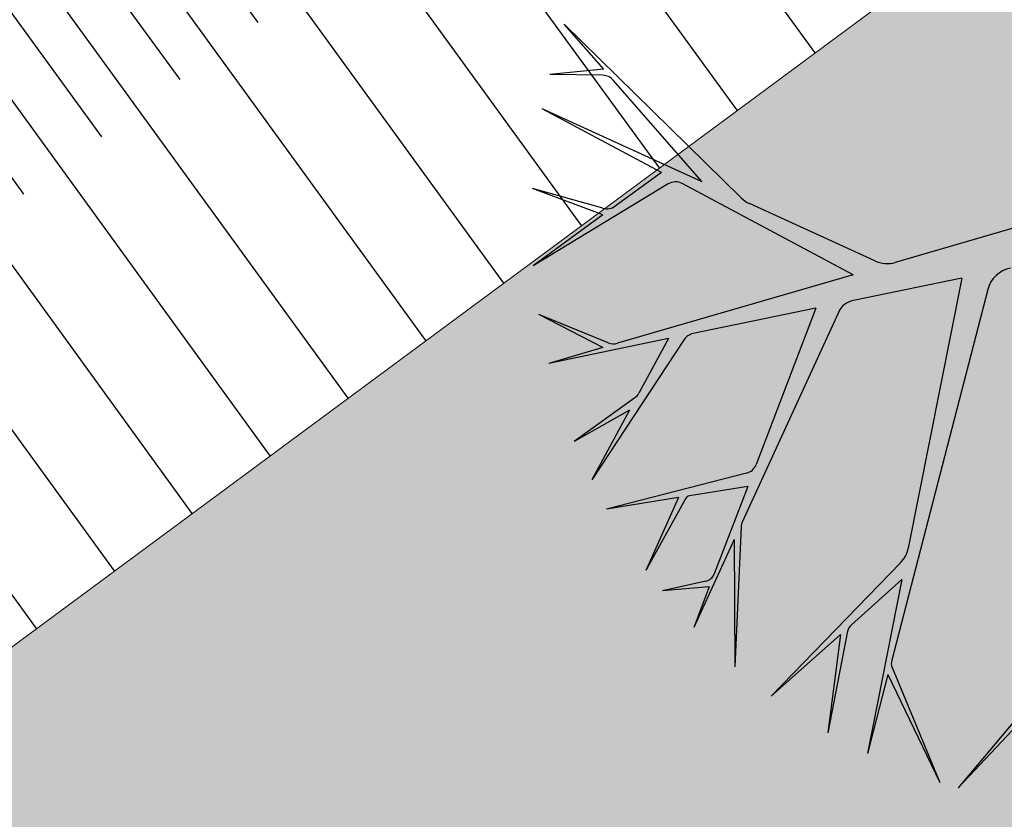
# Model space of a CAD drawing. Units: millimetres. Extents: x 2985 to 4387, y 1143 to 1640.
# Drawn here: x 3785 to 3793, y 1317 to 1323 of the extents above; entities that cross this region are included whole.
import ezdxf

# ---------------------------------------------------------------- set-up
doc = ezdxf.new("R2010")
doc.units = ezdxf.units.MM
doc.header["$LTSCALE"] = 5
doc.layers.add('L1', color=1, linetype='Continuous', lineweight=0)
doc.layers.add('Vegetação', color=83, linetype='Continuous')

# ---------------------------------------------------------------- blocks, each defined once
blk = doc.blocks.new('arvore_plant11')
at = {"color": 0}
for p, q in [((3, -0.75), (3, -0.75)), ((3.125, -0.75), (3.125, -0.75)), ((2.8125, -0.875), (2.8125, -0.875)), ((2.9375, -0.875), (2.9375, -0.875)), ((3.0625, -0.875), (3.0625, -0.875)), ((3.1875, -0.875), (3.1875, -0.875)), ((2.5, -1), (2.5, -1)), ((2.625, -1), (2.625, -1)), ((2.75, -1), (2.75, -1)), ((2.875, -1), (2.875, -1)), ((3, -1), (3, -1)), ((3.125, -1), (3.125, -1)), ((2.3125, -1.125), (2.3125, -1.125)), ((2.4375, -1.125), (2.4375, -1.125)), ((2.5625, -1.125), (2.5625, -1.125)), ((2.6875, -1.125), (2.6875, -1.125)), ((2.8125, -1.125), (2.8125, -1.125)), ((2.9375, -1.125), (2.9375, -1.125)), ((3.0625, -1.125), (3.0625, -1.125)), ((3.1875, -1.125), (3.1875, -1.125)), ((2.375, -1.25), (2.375, -1.25)), ((2.5, -1.25), (2.5, -1.25)), ((2.625, -1.25), (2.625, -1.25)), ((2.75, -1.25), (2.75, -1.25)), ((2.875, -1.25), (2.875, -1.25)), ((3, -1.25), (3, -1.25)), ((1.6875, -1.375), (1.6875, -1.375)), ((1.8125, -1.375), (1.8125, -1.375)), ((2.5625, -1.375), (2.5625, -1.375)), ((2.6875, -1.375), (2.6875, -1.375)), ((2.8125, -1.375), (2.8125, -1.375)), ((2.9375, -1.375), (2.9375, -1.375)), ((1.5, -1.5), (1.5, -1.5)), ((1.625, -1.5), (1.625, -1.5)), ((1.75, -1.5), (1.75, -1.5)), ((1.875, -1.5), (1.875, -1.5)), ((2.875, -1.5), (2.875, -1.5)), ((1.1875, -1.625), (1.1875, -1.625)), ((1.3125, -1.625), (1.3125, -1.625)), ((1.4375, -1.625), (1.4375, -1.625)), ((1.5625, -1.625), (1.5625, -1.625)), ((1.6875, -1.625), (1.6875, -1.625)), ((1.8125, -1.625), (1.8125, -1.625)), ((2.4375, -1.625), (2.4375, -1.625)), ((1, -1.75), (1, -1.75)), ((1.125, -1.75), (1.125, -1.75)), ((1.25, -1.75), (1.25, -1.75)), ((1.375, -1.75), (1.375, -1.75)), ((1.75, -1.75), (1.75, -1.75)), ((1.875, -1.75), (1.875, -1.75)), ((2.25, -1.75), (2.25, -1.75)), ((2.375, -1.75), (2.375, -1.75)), ((2.5, -1.75), (2.5, -1.75)), ((2.625, -1.75), (2.625, -1.75)), ((0.6875, -1.875), (0.6875, -1.875)), ((0.8125, -1.875), (0.8125, -1.875)), ((0.9375, -1.875), (0.9375, -1.875)), ((1.0625, -1.875), (1.0625, -1.875)), ((1.1875, -1.875), (1.1875, -1.875)), ((1.3125, -1.875), (1.3125, -1.875)), ((1.8125, -1.875), (1.8125, -1.875)), ((1.9375, -1.875), (1.9375, -1.875)), ((2.1875, -1.875), (2.1875, -1.875)), ((2.3125, -1.875), (2.3125, -1.875)), ((2.4375, -1.875), (2.4375, -1.875)), ((2.5625, -1.875), (2.5625, -1.875)), ((2.6875, -1.875), (2.6875, -1.875)), ((0.5, -2), (0.5, -2)), ((0.625, -2), (0.625, -2)), ((0.75, -2), (0.75, -2)), ((0.875, -2), (0.875, -2)), ((1, -2), (1, -2)), ((1.125, -2), (1.125, -2)), ((1.25, -2), (1.25, -2)), ((1.375, -2), (1.375, -2)), ((1.875, -2), (1.875, -2)), ((2.25, -2), (2.25, -2)), ((2.375, -2), (2.375, -2)), ((2.5, -2), (2.5, -2)), ((2.625, -2), (2.625, -2)), ((0.1875, -2.125), (0.1875, -2.125)), ((0.3125, -2.125), (0.3125, -2.125)), ((0.4375, -2.125), (0.4375, -2.125)), ((0.5625, -2.125), (0.5625, -2.125)), ((0.6875, -2.125), (0.6875, -2.125)), ((0.8125, -2.125), (0.8125, -2.125)), ((0.9375, -2.125), (0.9375, -2.125)), ((1.0625, -2.125), (1.0625, -2.125)), ((1.1875, -2.125), (1.1875, -2.125)), ((1.3125, -2.125), (1.3125, -2.125)), ((1.4375, -2.125), (1.4375, -2.125)), ((2.4375, -2.125), (2.4375, -2.125)), ((2.5625, -2.125), (2.5625, -2.125)), ((0.125, -2.25), (0.125, -2.25)), ((0.25, -2.25), (0.25, -2.25)), ((0.375, -2.25), (0.375, -2.25)), ((0.5, -2.25), (0.5, -2.25)), ((0.625, -2.25), (0.625, -2.25)), ((0.75, -2.25), (0.75, -2.25)), ((0.875, -2.25), (0.875, -2.25)), ((1, -2.25), (1, -2.25)), ((1.125, -2.25), (1.125, -2.25)), ((1.25, -2.25), (1.25, -2.25)), ((1.375, -2.25), (1.375, -2.25)), ((1.5, -2.25), (1.5, -2.25)), ((1.625, -2.25), (1.625, -2.25)), ((1.75, -2.25), (1.75, -2.25)), ((1.875, -2.25), (1.875, -2.25)), ((2, -2.25), (2, -2.25)), ((0.0625, -2.375), (0.0625, -2.375)), ((0.1875, -2.375), (0.1875, -2.375)), ((0.3125, -2.375), (0.3125, -2.375)), ((0.4375, -2.375), (0.4375, -2.375)), ((0.5625, -2.375), (0.5625, -2.375)), ((0.6875, -2.375), (0.6875, -2.375)), ((0.8125, -2.375), (0.8125, -2.375)), ((0.9375, -2.375), (0.9375, -2.375)), ((1.0625, -2.375), (1.0625, -2.375)), ((1.1875, -2.375), (1.1875, -2.375)), ((1.3125, -2.375), (1.3125, -2.375)), ((1.5625, -2.375), (1.5625, -2.375)), ((1.6875, -2.375), (1.6875, -2.375)), ((1.8125, -2.375), (1.8125, -2.375)), ((1.9375, -2.375), (1.9375, -2.375)), ((2.0625, -2.375), (2.0625, -2.375)), ((0, -2.5), (0, -2.5)), ((0.125, -2.5), (0.125, -2.5)), ((0.25, -2.5), (0.25, -2.5)), ((0.375, -2.5), (0.375, -2.5)), ((0.5, -2.5), (0.5, -2.5)), ((0.625, -2.5), (0.625, -2.5)), ((0.875, -2.5), (0.875, -2.5)), ((1, -2.5), (1, -2.5)), ((1.125, -2.5), (1.125, -2.5)), ((1.25, -2.5), (1.25, -2.5)), ((1.625, -2.5), (1.625, -2.5)), ((1.75, -2.5), (1.75, -2.5)), ((1.875, -2.5), (1.875, -2.5)), ((2, -2.5), (2, -2.5)), ((2.125, -2.5), (2.125, -2.5)), ((-0.8125, -2.625), (-0.8125, -2.625)), ((-0.6875, -2.625), (-0.6875, -2.625)), ((0.1875, -2.625), (0.1875, -2.625)), ((0.3125, -2.625), (0.3125, -2.625)), ((0.8125, -2.625), (0.8125, -2.625)), ((0.9375, -2.625), (0.9375, -2.625)), ((1.0625, -2.625), (1.0625, -2.625)), ((1.1875, -2.625), (1.1875, -2.625)), ((1.9375, -2.625), (1.9375, -2.625)), ((-1.125, -2.75), (-1.125, -2.75)), ((-0.875, -2.75), (-0.875, -2.75)), ((-0.75, -2.75), (-0.75, -2.75)), ((-0.625, -2.75), (-0.625, -2.75)), ((-0.5, -2.75), (-0.5, -2.75)), ((-0.375, -2.75), (-0.375, -2.75)), ((-0.25, -2.75), (-0.25, -2.75)), ((-0.125, -2.75), (-0.125, -2.75)), ((0.25, -2.75), (0.25, -2.75)), ((0.75, -2.75), (0.75, -2.75)), ((0.875, -2.75), (0.875, -2.75)), ((1, -2.75), (1, -2.75)), ((1.125, -2.75), (1.125, -2.75)), ((-0.6875, -2.875), (-0.6875, -2.875)), ((-0.5625, -2.875), (-0.5625, -2.875)), ((-0.4375, -2.875), (-0.4375, -2.875)), ((-0.3125, -2.875), (-0.3125, -2.875)), ((-0.1875, -2.875), (-0.1875, -2.875)), ((0.8125, -2.875), (0.8125, -2.875)), ((0.9375, -2.875), (0.9375, -2.875)), ((1.0625, -2.875), (1.0625, -2.875)), ((1.1875, -2.875), (1.1875, -2.875)), ((-0.625, -3), (-0.625, -3)), ((-0.5, -3), (-0.5, -3)), ((-0.375, -3), (-0.375, -3)), ((-0.25, -3), (-0.25, -3)), ((0.875, -3), (0.875, -3)), ((1, -3), (1, -3)), ((1.125, -3), (1.125, -3)), ((-0.4375, -3.125), (-0.4375, -3.125)), ((-0.3125, -3.125), (-0.3125, -3.125))]:
    blk.add_line(p, q, dxfattribs=at)
blk = doc.blocks.new('arvore_plant24')
at = {"color": 0}
for p, q in [((-0.32195, 0.01988), (-0.47207, 0.16716)), ((-0.43864, 0.12893), (-0.47207, 0.16716)), ((-0.43864, 0.12893), (-0.48424, 0.12453)), ((-0.43943, 0.12382), (-0.48424, 0.12453)), ((-0.35512, 0.0334), (-0.43059, 0.11972)), ((-0.3897, 0.04149), (-0.49081, 0.09542)), ((-0.35512, 0.0334), (-0.49081, 0.09542)), ((-0.3897, 0.04149), (-0.42893, 0.01289)), ((-0.43925, 0.01104), (-0.49922, 0.02791)), ((-0.43927, 0.00536), (-0.49922, 0.02791)), ((-0.38388, 0.03173), (-0.49856, -0.03786)), ((-0.22698, -0.04529), (-0.372, 0.03205)), ((-0.20854, -0.03359), (-0.31483, 0.01499)), ((-0.43927, 0.00536), (-0.49856, -0.03786)), ((-0.06901, 0.00072), (-0.19115, -0.03485)), ((-0.22698, -0.04529), (-0.42689, -0.1035)), ((-0.13463, -0.04818), (-0.22674, -0.06717)), ((-0.13463, -0.04818), (-0.18016, -0.27722)), ((-0.11265, -0.0579), (-0.19423, -0.37224)), ((-0.25849, -0.07372), (-0.36285, -0.09525)), ((-0.25849, -0.07372), (-0.30926, -0.20631)), ((-0.43479, -0.10309), (-0.49372, -0.07898)), ((-0.43928, -0.10711), (-0.49372, -0.07898)), ((-0.23946, -0.07729), (-0.32114, -0.25519)), ((-0.38367, -0.09955), (-0.48526, -0.1205)), ((-0.38367, -0.09955), (-0.40879, -0.14574)), ((-0.43928, -0.10711), (-0.48526, -0.1205)), ((-0.37045, -0.1004), (-0.44879, -0.21929)), ((-0.41235, -0.14976), (-0.46385, -0.18666)), ((-0.41673, -0.16033), (-0.46385, -0.18666)), ((-0.41673, -0.16033), (-0.44879, -0.21929)), ((-0.31747, -0.21365), (-0.43631, -0.2442)), ((-0.31637, -0.22489), (-0.36575, -0.23284)), ((-0.31637, -0.22489), (-0.34478, -0.2991)), ((-0.37508, -0.23434), (-0.43631, -0.2442)), ((-0.37508, -0.23434), (-0.40287, -0.29614)), ((-0.36934, -0.23536), (-0.40287, -0.29614)), ((-0.32205, -0.25892), (-0.3274, -0.3779)), ((-0.32785, -0.26981), (-0.36222, -0.34466)), ((-0.32785, -0.26981), (-0.3274, -0.3779)), ((0.03109, -0.27928), (-0.1379, -0.48061)), ((-0.18675, -0.28976), (-0.29642, -0.40266)), ((-0.35196, -0.30529), (-0.38886, -0.31344)), ((-0.18548, -0.30398), (-0.22843, -0.34218)), ((-0.18548, -0.30398), (-0.2148, -0.45151)), ((-0.349, -0.31012), (-0.38886, -0.31344)), ((-0.349, -0.31012), (-0.36222, -0.34466)), ((-0.23767, -0.35041), (-0.29642, -0.40266)), ((-0.2316, -0.34775), (-0.24835, -0.43396)), ((-0.23767, -0.35041), (-0.24835, -0.43396)), ((-0.19379, -0.37859), (-0.15335, -0.4759)), ((-0.19741, -0.38449), (-0.2148, -0.45151)), ((-0.19741, -0.38449), (-0.15335, -0.4759)), ((-0.08276, -0.4221), (-0.1379, -0.48061))]:
    blk.add_line(p, q, dxfattribs=at)
for centre, radius, start, end in [((-0.43962, 0.11182), 0.012, 41.16414, 89.09302), ((-0.37765, 0.02147), 0.012, 61.92829, 121.24852), ((-0.30444, 0.03773), 0.025, 225.54747, 245.43891), ((-0.436, 0.02259), 0.012, 254.28366, 306.08959), ((-0.19814, -0.01085), 0.025, 245.43891, 286.23628), ((-0.08845, -0.06418), 0.025, 101.65506, 165.45101), ((-0.2231, -0.0848), 0.018, 101.65506, 155.33723), ((-0.36043, -0.107), 0.012, 101.65506, 146.61558), ((-0.43025, -0.09198), 0.012, 247.75231, 286.23628), ((-0.41934, -0.14001), 0.012, 305.62161, 331.4607), ((-0.32046, -0.20202), 0.012, 284.41832, 339.04999), ((-0.36496, -0.23778), 0.005, 99.14367, 151.11348), ((-0.31206, -0.25937), 0.01, 155.33723, 177.42473), ((-0.20468, -0.27234), 0.025, 315.83062, 348.75744), ((-0.35412, -0.29552), 0.01, 282.45915, 339.04999), ((-0.22178, -0.34966), 0.01, 131.65254, 169.00137), ((-0.18455, -0.37475), 0.01, 165.45101, 202.56503)]:
    blk.add_arc(centre, radius, start, end, dxfattribs=at)

msp = doc.modelspace()

# ---------------------------------------------------------------- hatches: boundary and pattern name
at = {"layer": 'Vegetação'}
h = msp.add_hatch(dxfattribs=at)
h.set_pattern_fill('AR-SAND', color=256, scale=0.04)
edge = h.paths.add_edge_path()
edge.add_line((3776.1379, 1245.5152), (3776.1379, 1226.6382))
edge.add_line((3776.1379, 1226.6382), (3780.0294, 1226.6494))
edge.add_line((3780.0294, 1226.6494), (3780.0294, 1223.8019))
edge.add_line((3780.0294, 1223.8019), (3788.8184, 1223.7994))
edge.add_line((3788.8184, 1223.7994), (3788.8202, 1224.2651))
edge.add_line((3788.8202, 1224.2651), (3876.3089, 1223.9241))
edge.add_line((3876.3089, 1223.9241), (3873.269, 1402.1823))
edge.add_line((3873.269, 1402.1823), (3903.9752, 1501.2616))
edge.add_line((3903.9752, 1501.2616), (3865.3316, 1396.787))
edge.add_line((3865.3316, 1396.787), (3866.867, 1396.787))
edge.add_line((3866.867, 1396.787), (3866.9351, 1350.2556))
edge.add_line((3866.9351, 1350.2556), (3829.8847, 1350.2556))
edge.add_line((3829.8847, 1350.2556), (3829.8847, 1396.787))
edge.add_line((3829.8847, 1396.787), (3865.0648, 1396.787))
edge.add_line((3865.0648, 1396.787), (3903.9752, 1501.2616))
edge.add_line((3903.9752, 1501.2616), (3873.3198, 1517.1602))
edge.add_line((3873.3198, 1517.1602), (3873.3073, 1465.1775))
edge.add_arc((3863.3073, 1465.1775), 10, 331.71818, 360, ccw=False)
edge.add_line((3872.1136, 1460.4394), (3839.6149, 1400.0363))
edge.add_line((3839.6149, 1400.0363), (3831.6836, 1404.3043))
edge.add_line((3831.6836, 1404.3043), (3810.0658, 1364.1251))
edge.add_line((3810.0658, 1364.1251), (3791.755, 1368.5186))
edge.add_arc((3779.2141, 1412.8436), 46.065, 270, 285.79786, ccw=False)
edge.add_arc((3779.2141, 1412.8436), 46.065, 246.58206, 270, ccw=False)
edge.add_line((3760.9062, 1370.573), (3764.6122, 1365.9423))
edge.add_line((3764.6122, 1365.9423), (3754.1311, 1357.554))
edge.add_line((3754.1311, 1357.554), (3753.4156, 1358.448))
edge.add_line((3753.4156, 1358.448), (3735.7189, 1344.2785))
edge.add_line((3735.7189, 1344.2785), (3738.2401, 1340.8083))
edge.add_line((3738.2401, 1340.8083), (3740.5435, 1342.4818))
edge.add_line((3740.5435, 1342.4818), (3743.0421, 1338.9905))
edge.add_line((3743.0421, 1338.9905), (3780.9051, 1366.8097))
edge.add_arc((3778.0619, 1424.7647), 58.0247, 272.808653, 283.649846)
edge.add_line((3791.755, 1368.3788), (3802.0255, 1354.2427))
edge.add_line((3802.0255, 1354.2427), (3817.1608, 1341.5682))
edge.add_line((3817.1608, 1341.5682), (3813.0634, 1338.5399))
edge.add_line((3813.0634, 1338.5399), (3813.4607, 1337.993))
edge.add_line((3813.4607, 1337.993), (3813.4607, 1330.5732))
edge.add_line((3813.4607, 1330.5732), (3816.6607, 1330.5732))
edge.add_line((3816.6607, 1330.5732), (3816.6607, 1339.3732))
edge.add_line((3816.6607, 1339.3732), (3867.4607, 1339.3732))
edge.add_line((3867.4607, 1339.3732), (3867.4607, 1318.7732))
edge.add_line((3867.4607, 1318.7732), (3816.6607, 1318.7732))
edge.add_line((3816.6607, 1318.7732), (3816.6607, 1327.5732))
edge.add_line((3816.6607, 1327.5732), (3813.9607, 1327.5732))
edge.add_line((3813.9607, 1327.5732), (3813.9607, 1317.3731))
edge.add_line((3813.9607, 1317.3731), (3836.7007, 1317.3731))
edge.add_line((3836.7007, 1317.3731), (3836.7007, 1313.3731))
edge.add_line((3836.7007, 1313.3731), (3813.9607, 1313.3731))
edge.add_line((3813.9607, 1313.3731), (3813.9607, 1301.8731))
edge.add_line((3813.9607, 1301.8731), (3816.9607, 1301.8731))
edge.add_line((3816.9607, 1301.8731), (3816.9607, 1311.6538))
edge.add_line((3816.9607, 1311.6538), (3866.9448, 1311.6538))
edge.add_line((3866.9448, 1311.6538), (3866.9448, 1291.6538))
edge.add_line((3866.9448, 1291.6538), (3816.9607, 1291.6538))
edge.add_line((3816.9607, 1291.6538), (3816.9607, 1298.8731))
edge.add_line((3816.9607, 1298.8731), (3811.9607, 1298.8731))
edge.add_line((3811.9607, 1298.8731), (3811.9607, 1337.5057))
edge.add_line((3811.9607, 1337.5057), (3811.8559, 1337.6475))
edge.add_line((3811.8559, 1337.6475), (3781.5701, 1315.2639))
edge.add_line((3781.5701, 1315.2639), (3787.8398, 1300.2034))
edge.add_line((3787.8398, 1300.2034), (3798.8661, 1285.0269))
edge.add_line((3798.8661, 1285.0269), (3810.5136, 1274.7847))
edge.add_line((3810.5136, 1274.7847), (3832.6268, 1274.7826))
edge.add_line((3832.6268, 1274.7826), (3832.6268, 1245.5152))
edge.add_line((3832.6268, 1245.5152), (3776.1379, 1245.5152))
h.paths.add_polyline_path([(3833.3001, 1255.7785), (3842.4434, 1255.7785), (3842.4434, 1259.0182), (3833.3001, 1259.0182)], flags=16)
h.paths.add_polyline_path([(3785.0892, 1307.0188), (3795.7324, 1307.0188), (3795.7324, 1309.2552), (3785.0892, 1309.2552)], flags=16)
h.paths.add_polyline_path([(3780.7733, 1294.6565), (3795.3309, 1294.6565), (3795.3309, 1298.9134), (3780.7733, 1298.9134)], flags=17)
h.paths.add_polyline_path([(3786.8532, 1304.7739), (3796.6104, 1304.7739), (3796.6104, 1307.0136), (3786.8532, 1307.0136)], flags=16)
h.paths.add_polyline_path([(3777.2341, 1228.4165), (3786.3773, 1228.4165), (3786.3773, 1231.6562), (3777.2341, 1231.6562)], flags=16)
h.paths.add_polyline_path([(3814.2099, 1345.7312), (3823.4559, 1345.7312), (3823.4559, 1348.9803), (3814.2099, 1348.9803)], flags=16)
h.paths.add_polyline_path([(3816.9727, 1341.4263), (3826.2186, 1341.4263), (3826.2186, 1344.6754), (3816.9727, 1344.6754)], flags=16)
h.paths.add_polyline_path([(3800.5662, 1359.267), (3809.8036, 1359.267), (3809.8036, 1364.5264), (3800.5662, 1364.5264)], flags=16)
h = msp.add_hatch(dxfattribs=at)
h.set_pattern_fill('ANSI31', color=256, scale=0.25, angle=261)
h.set_pattern_definition([(306, (3781.9099, 1315.5108), (0.642157, 0.466555), [])])
h.paths.add_polyline_path([(3810.2092, 1339.9165), (3808.5789, 1342.1604), (3775.0532, 1317.8026), (3778.3117, 1316.5332)])
edge = h.paths.add_edge_path(flags=17)
edge.add_line((3806.9903, 1320.6024), (3807.0982, 1320.7))
edge.add_arc((3807.136, 1320.5498), 0.1549, 104.12394, 160.14201)
h.paths.add_polyline_path([(3804.98, 1318.7784), (3804.9509, 1318.7572), (3804.9826, 1318.721), (3804.983, 1318.7555)], flags=17)
h = msp.add_hatch(dxfattribs=at)
h.set_pattern_fill('ANSI31', color=256, scale=0.25, angle=261)
h.set_pattern_definition([(306, (3781.5701, 1315.2639), (0.642157, 0.466555), [])])
h.paths.add_polyline_path([(3781.5701, 1315.2639), (3775.0532, 1317.8026), (3808.5789, 1342.1604), (3811.8571, 1337.6484)])

# ---------------------------------------------------------------- linework, layer by layer
at = {"layer": 'L1', "color": 253}
msp.add_lwpolyline([(3787.8398, 1300.2034), (3781.5701, 1315.2639), (3811.8571, 1337.6484)], dxfattribs=at)

# ---------------------------------------------------------------- block references
at = {"layer": 'Vegetação', "xscale": 9.65974113166817, "yscale": 9.65974113166817, "zscale": 9.65974113166817}
msp.add_blockref('arvore_plant24', (3794.2878, 1321.4318), dxfattribs=at)
at = {"layer": 'Vegetação', "rotation": 153.9749269748088}
msp.add_blockref('arvore_plant11', (3791.098, 1314.5652), dxfattribs=at)

doc.saveas('drawing.dxf')
